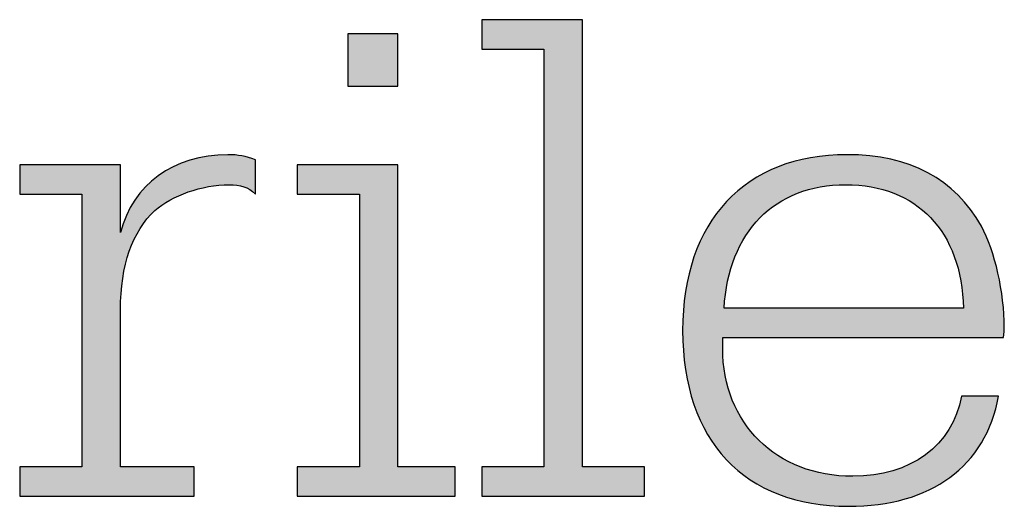
# Model space of a CAD drawing. Units: millimetres. Extents: x 45 to 370, y 18 to 555.
# Drawn here: x 102 to 107, y 71 to 74 of the extents above; entities that cross this region are included whole.
import ezdxf

# ---------------------------------------------------------------- set-up
doc = ezdxf.new("R2010")
doc.units = ezdxf.units.MM
doc.layers.add('Lala-tekst', color=7, linetype='Continuous', true_color=0xffffff)

msp = doc.modelspace()

# ---------------------------------------------------------------- hatches: boundary and pattern name
at = {"layer": 'Lala-tekst', "true_color": 0x000000}
for points in [[(105.1357, 71.4747), (105.4425, 71.4747), (105.4425, 71.4747), (105.4425, 71.33), (105.4425, 71.33), (104.6386, 71.33), (104.6386, 71.33), (104.6386, 71.4747), (104.6386, 71.4747), (104.9454, 71.4747), (104.9454, 71.4748), (104.9454, 73.5369), (104.9453, 73.5369), (104.6386, 73.5369), (104.6386, 73.5369), (104.6386, 73.6816), (104.6386, 73.6816), (105.1357, 73.6816), (105.1357, 73.6815)], [(104.2255, 73.6114), (104.2255, 73.3537), (104.2255, 73.3537), (103.9788, 73.3537), (103.9788, 73.3537), (103.9788, 73.6114), (103.9788, 73.6114)], [(102.8568, 72.6309), (102.8597, 72.6419), (102.8628, 72.6528), (102.8661, 72.6635), (102.8696, 72.6741), (102.8734, 72.6846), (102.8773, 72.695), (102.8814, 72.7052), (102.8857, 72.7153), (102.8902, 72.7252), (102.8949, 72.735), (102.8998, 72.7446), (102.9049, 72.7541), (102.9101, 72.7635), (102.9156, 72.7727), (102.9212, 72.7817), (102.927, 72.7907), (102.933, 72.7994), (102.9392, 72.808), (102.9455, 72.8165), (102.952, 72.8248), (102.9587, 72.8329), (102.9656, 72.8409), (102.9726, 72.8487), (102.9798, 72.8564), (102.9872, 72.8639), (102.9947, 72.8712), (103.0024, 72.8784), (103.0103, 72.8854), (103.0183, 72.8922), (103.0264, 72.8989), (103.0348, 72.9054), (103.0432, 72.9117), (103.0519, 72.9179), (103.0606, 72.9239), (103.0696, 72.9297), (103.0787, 72.9353), (103.0879, 72.9408), (103.0972, 72.946), (103.1068, 72.9511), (103.1164, 72.956), (103.1262, 72.9607), (103.1361, 72.9653), (103.1462, 72.9696), (103.1564, 72.9738), (103.1667, 72.9778), (103.1772, 72.9815), (103.1878, 72.9851), (103.1985, 72.9885), (103.2093, 72.9917), (103.2203, 72.9947), (103.2314, 72.9975), (103.2426, 73.0001), (103.2539, 73.0025), (103.2653, 73.0047), (103.2769, 73.0067), (103.2885, 73.0085), (103.3003, 73.0101), (103.3122, 73.0115), (103.3242, 73.0127), (103.3363, 73.0136), (103.3485, 73.0144), (103.3608, 73.0149), (103.3858, 73.0154), (103.3955, 73.0153), (103.4048, 73.015), (103.4139, 73.0146), (103.4226, 73.014), (103.4312, 73.0132), (103.4395, 73.0122), (103.4477, 73.0111), (103.4559, 73.0097), (103.4639, 73.0081), (103.472, 73.0063), (103.4802, 73.0042), (103.4884, 73.002), (103.4968, 72.9995), (103.5053, 72.9968), (103.5232, 72.9905), (103.5232, 72.9905), (103.5232, 72.8214), (103.5196, 72.8246), (103.516, 72.8278), (103.5124, 72.8307), (103.5088, 72.8336), (103.5052, 72.8362), (103.5016, 72.8388), (103.498, 72.8412), (103.4944, 72.8435), (103.4908, 72.8457), (103.4872, 72.8477), (103.4835, 72.8497), (103.4798, 72.8515), (103.4761, 72.8532), (103.4723, 72.8548), (103.4685, 72.8562), (103.4646, 72.8576), (103.4607, 72.8589), (103.4567, 72.86), (103.4527, 72.8611), (103.4486, 72.8621), (103.4445, 72.8629), (103.4402, 72.8637), (103.4359, 72.8644), (103.4315, 72.865), (103.427, 72.8656), (103.4225, 72.866), (103.413, 72.8667), (103.4031, 72.8671), (103.3928, 72.8672), (103.3802, 72.8671), (103.3676, 72.8666), (103.3548, 72.8658), (103.3421, 72.8648), (103.3293, 72.8635), (103.3165, 72.8618), (103.3037, 72.8599), (103.2909, 72.8578), (103.2781, 72.8553), (103.2654, 72.8527), (103.2528, 72.8497), (103.2402, 72.8465), (103.2277, 72.8431), (103.2153, 72.8395), (103.2031, 72.8356), (103.1909, 72.8315), (103.1789, 72.8271), (103.1671, 72.8226), (103.1554, 72.8179), (103.144, 72.8129), (103.1327, 72.8078), (103.1216, 72.8025), (103.1108, 72.797), (103.1002, 72.7913), (103.0899, 72.7855), (103.0799, 72.7795), (103.0701, 72.7734), (103.0606, 72.767), (103.0515, 72.7606), (103.0427, 72.754), (103.0342, 72.7473), (103.0261, 72.7404), (103.016, 72.7306), (103.0062, 72.7205), (102.9966, 72.7099), (102.9874, 72.699), (102.9785, 72.6876), (102.9699, 72.6759), (102.9615, 72.6639), (102.9535, 72.6514), (102.9458, 72.6386), (102.9384, 72.6255), (102.9312, 72.6119), (102.9245, 72.598), (102.918, 72.5838), (102.9118, 72.5692), (102.9059, 72.5543), (102.9004, 72.539), (102.8952, 72.5234), (102.8903, 72.5074), (102.8857, 72.4911), (102.8815, 72.4745), (102.8776, 72.4575), (102.874, 72.4402), (102.8708, 72.4226), (102.8678, 72.4047), (102.8653, 72.3865), (102.863, 72.3679), (102.8611, 72.349), (102.8596, 72.3299), (102.8583, 72.3104), (102.8575, 72.2906), (102.8569, 72.2706), (102.8568, 72.2502), (102.8568, 72.2502), (102.8568, 71.4747), (102.8568, 71.4747), (103.2201, 71.4747), (103.2201, 71.4747), (103.2201, 71.33), (103.22, 71.33), (102.3596, 71.33), (102.3596, 71.33), (102.3596, 71.4747), (102.3597, 71.4747), (102.6664, 71.4747), (102.6664, 71.4748), (102.6664, 72.8214), (102.6664, 72.8214), (102.3596, 72.8214), (102.3596, 72.8214), (102.3596, 72.9661), (102.3597, 72.9661), (102.8568, 72.9661), (102.8568, 72.9661)], [(104.2255, 71.4747), (104.5077, 71.4747), (104.5077, 71.4747), (104.5077, 71.33), (104.5076, 71.33), (103.7284, 71.33), (103.7284, 71.33), (103.7284, 71.4747), (103.7284, 71.4747), (104.0352, 71.4747), (104.0352, 71.4748), (104.0352, 72.8214), (104.0352, 72.8214), (103.7284, 72.8214), (103.7284, 72.8214), (103.7284, 72.9661), (103.7284, 72.9661), (104.2255, 72.9661), (104.2255, 72.966)]]:
    msp.add_hatch(color=18, dxfattribs=at).paths.add_polyline_path(points, flags=0)
h = msp.add_hatch(color=18, dxfattribs=at)
h.paths.add_polyline_path([(107.1883, 71.8237), (107.1852, 71.8076), (107.1817, 71.7917), (107.178, 71.7761), (107.174, 71.7607), (107.1697, 71.7454), (107.1651, 71.7304), (107.1602, 71.7157), (107.155, 71.7011), (107.1495, 71.6868), (107.1438, 71.6727), (107.1377, 71.6589), (107.1314, 71.6452), (107.1248, 71.6318), (107.1179, 71.6187), (107.1107, 71.6057), (107.1033, 71.593), (107.0956, 71.5806), (107.0876, 71.5683), (107.0793, 71.5563), (107.0708, 71.5446), (107.062, 71.5331), (107.0529, 71.5218), (107.0435, 71.5107), (107.0339, 71.4999), (107.024, 71.4894), (107.0139, 71.4791), (107.0035, 71.469), (106.9928, 71.4592), (106.9819, 71.4497), (106.9707, 71.4403), (106.9593, 71.4313), (106.9476, 71.4225), (106.9357, 71.4139), (106.9235, 71.4056), (106.911, 71.3976), (106.8983, 71.3898), (106.8854, 71.3822), (106.8722, 71.375), (106.8588, 71.3679), (106.8451, 71.3612), (106.8312, 71.3547), (106.817, 71.3485), (106.8026, 71.3425), (106.788, 71.3368), (106.7731, 71.3314), (106.758, 71.3262), (106.7427, 71.3213), (106.7271, 71.3167), (106.7113, 71.3123), (106.6953, 71.3083), (106.6791, 71.3045), (106.6626, 71.3009), (106.6459, 71.2977), (106.6289, 71.2947), (106.6118, 71.292), (106.5944, 71.2896), (106.5591, 71.2856), (106.5228, 71.2827), (106.4857, 71.281), (106.4478, 71.2804), (106.4238, 71.2806), (106.4001, 71.2814), (106.3768, 71.2825), (106.3538, 71.2842), (106.3311, 71.2863), (106.3087, 71.2889), (106.2866, 71.2919), (106.2648, 71.2954), (106.2434, 71.2994), (106.2223, 71.3038), (106.2016, 71.3086), (106.1812, 71.3139), (106.1611, 71.3197), (106.1413, 71.3259), (106.1219, 71.3325), (106.1028, 71.3396), (106.0841, 71.3471), (106.0657, 71.3551), (106.0477, 71.3634), (106.03, 71.3722), (106.0127, 71.3815), (105.9957, 71.3911), (105.9791, 71.4012), (105.9628, 71.4117), (105.9469, 71.4226), (105.9314, 71.434), (105.9162, 71.4457), (105.9014, 71.4579), (105.8869, 71.4704), (105.8728, 71.4834), (105.8591, 71.4968), (105.8458, 71.5105), (105.8329, 71.5247), (105.8203, 71.5393), (105.8081, 71.5542), (105.7963, 71.5696), (105.7849, 71.5853), (105.7739, 71.6014), (105.7632, 71.6179), (105.753, 71.6348), (105.7431, 71.6521), (105.7336, 71.6697), (105.7246, 71.6877), (105.7159, 71.7061), (105.7077, 71.7248), (105.6998, 71.744), (105.6924, 71.7634), (105.6853, 71.7833), (105.6787, 71.8035), (105.6725, 71.824), (105.6667, 71.8449), (105.6613, 71.8662), (105.6563, 71.8878), (105.6518, 71.9098), (105.6476, 71.9321), (105.6439, 71.9547), (105.6407, 71.9777), (105.6378, 72.001), (105.6354, 72.0247), (105.6334, 72.0487), (105.6319, 72.073), (105.6308, 72.0976), (105.6301, 72.1226), (105.6299, 72.1479), (105.6301, 72.173), (105.6308, 72.1978), (105.6319, 72.2223), (105.6335, 72.2465), (105.6355, 72.2704), (105.6379, 72.2939), (105.6408, 72.3172), (105.6441, 72.34), (105.6478, 72.3626), (105.652, 72.3848), (105.6565, 72.4067), (105.6615, 72.4283), (105.667, 72.4495), (105.6728, 72.4703), (105.679, 72.4909), (105.6857, 72.511), (105.6928, 72.5308), (105.7003, 72.5503), (105.7082, 72.5694), (105.7164, 72.5881), (105.7251, 72.6065), (105.7342, 72.6245), (105.7437, 72.6422), (105.7536, 72.6594), (105.7638, 72.6763), (105.7745, 72.6929), (105.7855, 72.709), (105.7969, 72.7248), (105.8087, 72.7401), (105.8209, 72.7551), (105.8334, 72.7697), (105.8463, 72.7839), (105.8596, 72.7977), (105.8732, 72.8112), (105.8873, 72.8242), (105.9016, 72.8368), (105.9164, 72.849), (105.9315, 72.8608), (105.9469, 72.8722), (105.9627, 72.8831), (105.9789, 72.8937), (105.9954, 72.9038), (106.0122, 72.9135), (106.0294, 72.9228), (106.0469, 72.9317), (106.0647, 72.9401), (106.0829, 72.9481), (106.1015, 72.9557), (106.1203, 72.9628), (106.1395, 72.9695), (106.159, 72.9757), (106.1788, 72.9815), (106.199, 72.9869), (106.2194, 72.9918), (106.2402, 72.9962), (106.2613, 73.0002), (106.2827, 73.0037), (106.3044, 73.0068), (106.3264, 73.0094), (106.3487, 73.0115), (106.3713, 73.0132), (106.3942, 73.0144), (106.4174, 73.0151), (106.4409, 73.0154), (106.4697, 73.015), (106.498, 73.014), (106.5258, 73.0122), (106.5531, 73.0097), (106.5798, 73.0066), (106.6061, 73.0028), (106.6318, 72.9982), (106.657, 72.993), (106.6816, 72.9871), (106.7058, 72.9804), (106.7294, 72.9731), (106.7525, 72.9651), (106.7751, 72.9565), (106.7971, 72.9471), (106.808, 72.9421), (106.8187, 72.937), (106.8292, 72.9318), (106.8397, 72.9263), (106.85, 72.9207), (106.8601, 72.9149), (106.8702, 72.9089), (106.8801, 72.9028), (106.8899, 72.8965), (106.8995, 72.89), (106.909, 72.8834), (106.9184, 72.8765), (106.9277, 72.8696), (106.9368, 72.8624), (106.9458, 72.8551), (106.9546, 72.8476), (106.9633, 72.8399), (106.9719, 72.8321), (106.9804, 72.8241), (106.9887, 72.8159), (106.9969, 72.8076), (107.0049, 72.7991), (107.0129, 72.7904), (107.0206, 72.7816), (107.0283, 72.7726), (107.0358, 72.7634), (107.0505, 72.7446), (107.0646, 72.7251), (107.0782, 72.7049), (107.0912, 72.6841), (107.1037, 72.6626), (107.1099, 72.6508), (107.116, 72.6385), (107.122, 72.6258), (107.1278, 72.6128), (107.1335, 72.5993), (107.139, 72.5854), (107.1496, 72.5567), (107.1596, 72.5267), (107.1689, 72.4956), (107.1774, 72.4636), (107.1853, 72.4309), (107.1923, 72.3977), (107.1985, 72.364), (107.2039, 72.33), (107.2083, 72.296), (107.2119, 72.262), (107.2144, 72.2283), (107.216, 72.1951), (107.2165, 72.1623), (107.2165, 72.1545), (107.2161, 72.1428), (107.2157, 72.1359), (107.215, 72.1285), (107.2141, 72.1207), (107.2136, 72.1167), (107.2129, 72.1127), (107.2129, 72.1127), (105.8273, 72.1127), (105.8273, 72.1127), (105.8273, 72.0597), (105.8275, 72.0424), (105.8281, 72.0253), (105.829, 72.0084), (105.8304, 71.9916), (105.8321, 71.975), (105.8342, 71.9586), (105.8366, 71.9424), (105.8394, 71.9263), (105.8426, 71.9105), (105.8461, 71.8948), (105.85, 71.8793), (105.8542, 71.864), (105.8588, 71.849), (105.8637, 71.8341), (105.8689, 71.8194), (105.8745, 71.805), (105.8804, 71.7907), (105.8867, 71.7767), (105.8932, 71.7629), (105.9001, 71.7493), (105.9074, 71.736), (105.9149, 71.7229), (105.9227, 71.71), (105.9309, 71.6974), (105.9393, 71.685), (105.9481, 71.6729), (105.9571, 71.661), (105.9664, 71.6493), (105.9761, 71.6379), (105.986, 71.6268), (105.9962, 71.616), (106.0067, 71.6054), (106.0174, 71.595), (106.0284, 71.585), (106.0397, 71.5752), (106.0513, 71.5657), (106.0631, 71.5565), (106.0752, 71.5476), (106.0876, 71.539), (106.1002, 71.5307), (106.113, 71.5227), (106.1261, 71.5149), (106.1394, 71.5075), (106.153, 71.5004), (106.1668, 71.4936), (106.1808, 71.4871), (106.1951, 71.481), (106.2095, 71.4751), (106.2243, 71.4696), (106.2392, 71.4644), (106.2543, 71.4596), (106.2697, 71.4551), (106.2852, 71.4509), (106.301, 71.4471), (106.3169, 71.4436), (106.3331, 71.4405), (106.3494, 71.4377), (106.366, 71.4353), (106.3827, 71.4333), (106.3996, 71.4316), (106.4167, 71.4302), (106.4339, 71.4293), (106.4514, 71.4287), (106.469, 71.4285), (106.4955, 71.429), (106.5216, 71.4303), (106.5344, 71.4313), (106.5472, 71.4325), (106.5598, 71.4339), (106.5722, 71.4355), (106.5846, 71.4374), (106.5968, 71.4394), (106.6089, 71.4417), (106.6208, 71.4441), (106.6327, 71.4468), (106.6443, 71.4497), (106.6559, 71.4528), (106.6672, 71.456), (106.6785, 71.4595), (106.6896, 71.4632), (106.7005, 71.4671), (106.7113, 71.4711), (106.7219, 71.4754), (106.7324, 71.4799), (106.7427, 71.4845), (106.7529, 71.4893), (106.7629, 71.4944), (106.7727, 71.4996), (106.7824, 71.505), (106.7919, 71.5106), (106.8012, 71.5164), (106.8104, 71.5223), (106.8194, 71.5285), (106.8282, 71.5348), (106.8368, 71.5413), (106.8453, 71.5479), (106.8535, 71.5548), (106.8616, 71.5618), (106.8695, 71.569), (106.8772, 71.5764), (106.8848, 71.5839), (106.8921, 71.5916), (106.8992, 71.5995), (106.9062, 71.6075), (106.9129, 71.6157), (106.9194, 71.6241), (106.9258, 71.6326), (106.9319, 71.6413), (106.9378, 71.6502), (106.9435, 71.6592), (106.949, 71.6684), (106.9543, 71.6777), (106.9594, 71.6872), (106.9643, 71.6968), (106.9689, 71.7066), (106.9733, 71.7165), (106.9775, 71.7266), (106.9815, 71.7368), (106.9853, 71.7472), (106.9888, 71.7577), (106.9921, 71.7683), (106.9951, 71.7791), (106.998, 71.7901), (107.0006, 71.8011), (107.0029, 71.8123), (107.005, 71.8237), (107.005, 71.8237)], flags=0)
h.paths.add_polyline_path([(107.0155, 72.2574), (107.0149, 72.2752), (107.0139, 72.2927), (107.0127, 72.31), (107.0111, 72.327), (107.0093, 72.3438), (107.0071, 72.3604), (107.0047, 72.3768), (107.002, 72.3929), (106.9989, 72.4088), (106.9956, 72.4245), (106.992, 72.4399), (106.9881, 72.4551), (106.984, 72.47), (106.9795, 72.4847), (106.9748, 72.4991), (106.9698, 72.5133), (106.9645, 72.5273), (106.9589, 72.5409), (106.9531, 72.5544), (106.947, 72.5675), (106.9406, 72.5805), (106.9339, 72.5931), (106.927, 72.6055), (106.9198, 72.6177), (106.9124, 72.6295), (106.9047, 72.6411), (106.8967, 72.6525), (106.8884, 72.6635), (106.88, 72.6743), (106.8712, 72.6849), (106.8622, 72.6951), (106.853, 72.7051), (106.8434, 72.7148), (106.8337, 72.7242), (106.8237, 72.7333), (106.8135, 72.7422), (106.803, 72.7507), (106.7922, 72.759), (106.7813, 72.767), (106.7701, 72.7747), (106.7586, 72.782), (106.7469, 72.7891), (106.735, 72.796), (106.7229, 72.8025), (106.7105, 72.8087), (106.6979, 72.8146), (106.685, 72.8202), (106.672, 72.8255), (106.6587, 72.8305), (106.6452, 72.8351), (106.6315, 72.8395), (106.6175, 72.8436), (106.6034, 72.8473), (106.589, 72.8507), (106.5744, 72.8538), (106.5596, 72.8566), (106.5446, 72.8591), (106.5294, 72.8612), (106.514, 72.8631), (106.4983, 72.8645), (106.4825, 72.8657), (106.4665, 72.8665), (106.4502, 72.867), (106.4338, 72.8672), (106.4175, 72.867), (106.4014, 72.8665), (106.3855, 72.8657), (106.3698, 72.8645), (106.3542, 72.863), (106.3389, 72.8611), (106.3237, 72.859), (106.3087, 72.8565), (106.2939, 72.8536), (106.2793, 72.8505), (106.2649, 72.847), (106.2507, 72.8432), (106.2366, 72.8391), (106.2228, 72.8347), (106.2092, 72.83), (106.1958, 72.8249), (106.1826, 72.8196), (106.1697, 72.8139), (106.1569, 72.808), (106.1443, 72.8017), (106.132, 72.7951), (106.1199, 72.7883), (106.108, 72.7811), (106.0963, 72.7737), (106.0848, 72.7659), (106.0736, 72.7579), (106.0626, 72.7495), (106.0518, 72.7409), (106.0413, 72.732), (106.031, 72.7229), (106.0209, 72.7134), (106.0111, 72.7037), (106.0015, 72.6936), (105.9922, 72.6834), (105.9831, 72.6728), (105.9742, 72.662), (105.9656, 72.6509), (105.9572, 72.6395), (105.9491, 72.6279), (105.9413, 72.616), (105.9337, 72.6039), (105.9264, 72.5914), (105.9193, 72.5788), (105.9125, 72.5659), (105.9059, 72.5527), (105.8996, 72.5393), (105.8936, 72.5256), (105.8879, 72.5117), (105.8824, 72.4976), (105.8772, 72.4832), (105.8723, 72.4685), (105.8676, 72.4537), (105.8633, 72.4386), (105.8592, 72.4232), (105.8554, 72.4076), (105.8519, 72.3918), (105.8487, 72.3758), (105.8457, 72.3596), (105.8431, 72.3431), (105.8408, 72.3264), (105.8387, 72.3095), (105.837, 72.2923), (105.8355, 72.275), (105.8344, 72.2574), (105.8344, 72.2574)], flags=0)

# ---------------------------------------------------------------- linework, layer by layer
at = {"layer": 'Lala-tekst'}
for points, knots in [([(105.1357, 71.4747), (105.1357, 71.4747), (105.4425, 71.4747), (105.4425, 71.4747), (105.4425, 71.4747), (105.4425, 71.33), (105.4425, 71.33), (105.4425, 71.33), (104.6386, 71.33), (104.6386, 71.33), (104.6386, 71.33), (104.6386, 71.4747), (104.6386, 71.4747), (104.6386, 71.4747), (104.9454, 71.4747), (104.9454, 71.4747), (104.9454, 71.4747), (104.9454, 73.5369), (104.9454, 73.5369), (104.9454, 73.5369), (104.6386, 73.5369), (104.6386, 73.5369), (104.6386, 73.5369), (104.6386, 73.6816), (104.6386, 73.6816), (104.6386, 73.6816), (105.1357, 73.6816), (105.1357, 73.6816), (105.1357, 73.6816), (105.1357, 71.4747), (105.1357, 71.4747)], [0, 0, 0, 0, 1, 1, 1, 2, 2, 2, 3, 3, 3, 4, 4, 4, 5, 5, 5, 6, 6, 6, 7, 7, 7, 8, 8, 8, 9, 9, 9, 10, 10, 10, 10]), ([(104.2255, 73.6114), (104.2255, 73.6114), (104.2255, 73.3537), (104.2255, 73.3537), (104.2255, 73.3537), (103.9788, 73.3537), (103.9788, 73.3537), (103.9788, 73.3537), (103.9788, 73.6114), (103.9788, 73.6114), (103.9788, 73.6114), (104.2255, 73.6114), (104.2255, 73.6114)], [0, 0, 0, 0, 1, 1, 1, 2, 2, 2, 3, 3, 3, 4, 4, 4, 4]), ([(102.8568, 72.6309), (102.9167, 72.8672), (103.1177, 73.0154), (103.3858, 73.0154), (103.4386, 73.0154), (103.474, 73.0085), (103.5232, 72.9905), (103.5232, 72.9905), (103.5232, 72.8214), (103.5232, 72.8214), (103.4845, 72.8569), (103.4492, 72.8672), (103.3928, 72.8672), (103.2588, 72.8672), (103.1107, 72.8142), (103.0261, 72.7404), (102.9167, 72.6381), (102.8568, 72.469), (102.8568, 72.2502), (102.8568, 72.2502), (102.8568, 71.4747), (102.8568, 71.4747), (102.8568, 71.4747), (103.2201, 71.4747), (103.2201, 71.4747), (103.2201, 71.4747), (103.2201, 71.33), (103.2201, 71.33), (103.2201, 71.33), (102.3596, 71.33), (102.3596, 71.33), (102.3596, 71.33), (102.3596, 71.4747), (102.3596, 71.4747), (102.3596, 71.4747), (102.6664, 71.4747), (102.6664, 71.4747), (102.6664, 71.4747), (102.6664, 72.8214), (102.6664, 72.8214), (102.6664, 72.8214), (102.3596, 72.8214), (102.3596, 72.8214), (102.3596, 72.8214), (102.3596, 72.9661), (102.3596, 72.9661), (102.3596, 72.9661), (102.8568, 72.9661), (102.8568, 72.9661), (102.8568, 72.9661), (102.8568, 72.6309), (102.8568, 72.6309)], [0, 0, 0, 0, 1, 1, 1, 2, 2, 2, 3, 3, 3, 4, 4, 4, 5, 5, 5, 6, 6, 6, 7, 7, 7, 8, 8, 8, 9, 9, 9, 10, 10, 10, 11, 11, 11, 12, 12, 12, 13, 13, 13, 14, 14, 14, 15, 15, 15, 16, 16, 16, 17, 17, 17, 17]), ([(107.1883, 71.8237), (107.1247, 71.4782), (106.8569, 71.2804), (106.4478, 71.2804), (105.9331, 71.2804), (105.6299, 71.6049), (105.6299, 72.1479), (105.6299, 72.6874), (105.9367, 73.0154), (106.4409, 73.0154), (106.7511, 73.0154), (106.9731, 72.8955), (107.1037, 72.6626), (107.1707, 72.5392), (107.2165, 72.3349), (107.2165, 72.1623), (107.2165, 72.1551), (107.2165, 72.1341), (107.2129, 72.1127), (107.2129, 72.1127), (105.8273, 72.1127), (105.8273, 72.1127), (105.8273, 72.1127), (105.8273, 72.0597), (105.8273, 72.0597), (105.8273, 71.6897), (106.0917, 71.4285), (106.469, 71.4285), (106.7546, 71.4285), (106.9626, 71.5801), (107.005, 71.8237), (107.005, 71.8237), (107.1883, 71.8237), (107.1883, 71.8237)], [0, 0, 0, 0, 1, 1, 1, 2, 2, 2, 3, 3, 3, 4, 4, 4, 5, 5, 5, 6, 6, 6, 7, 7, 7, 8, 8, 8, 9, 9, 9, 10, 10, 10, 11, 11, 11, 11]), ([(104.2255, 71.4747), (104.2255, 71.4747), (104.5077, 71.4747), (104.5077, 71.4747), (104.5077, 71.4747), (104.5077, 71.33), (104.5077, 71.33), (104.5077, 71.33), (103.7284, 71.33), (103.7284, 71.33), (103.7284, 71.33), (103.7284, 71.4747), (103.7284, 71.4747), (103.7284, 71.4747), (104.0352, 71.4747), (104.0352, 71.4747), (104.0352, 71.4747), (104.0352, 72.8214), (104.0352, 72.8214), (104.0352, 72.8214), (103.7284, 72.8214), (103.7284, 72.8214), (103.7284, 72.8214), (103.7284, 72.9661), (103.7284, 72.9661), (103.7284, 72.9661), (104.2255, 72.9661), (104.2255, 72.9661), (104.2255, 72.9661), (104.2255, 71.4747), (104.2255, 71.4747)], [0, 0, 0, 0, 1, 1, 1, 2, 2, 2, 3, 3, 3, 4, 4, 4, 5, 5, 5, 6, 6, 6, 7, 7, 7, 8, 8, 8, 9, 9, 9, 10, 10, 10, 10]), ([(107.0155, 72.2574), (107.005, 72.6381), (106.7864, 72.8672), (106.4338, 72.8672), (106.0847, 72.8672), (105.8556, 72.6343), (105.8344, 72.2574), (105.8344, 72.2574), (107.0155, 72.2574), (107.0155, 72.2574)], [0, 0, 0, 0, 1, 1, 1, 2, 2, 2, 3, 3, 3, 3])]:
    msp.add_open_spline(points, degree=3, knots=knots, dxfattribs=at)

doc.saveas('drawing.dxf')
